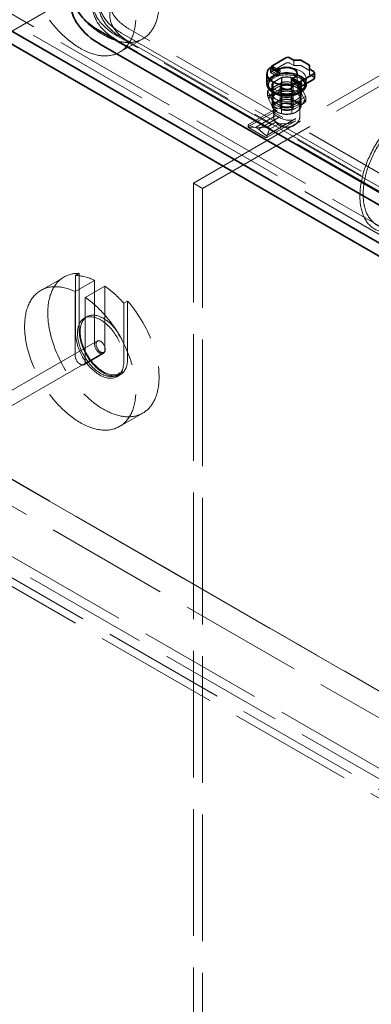
# Model space of a CAD drawing. Units: millimetres. Extents: x 4932 to 10382, y 11295 to 14892.
# Drawn here: x 9119 to 9388, y 12730 to 13481 of the extents above; entities that cross this region are included whole.
import ezdxf

# ---------------------------------------------------------------- set-up
doc = ezdxf.new("R2010")
doc.units = ezdxf.units.MM
doc.header["$LTSCALE"] = 44
doc.linetypes.add('DASHED', pattern=[0.2068, 0.1655, -0.0413])
doc.layers.add('Hidden (ISO)', color=1, linetype='DASHED', lineweight=18, true_color=0xff0000)
doc.layers.add('Visible (ISO)', color=7, linetype='Continuous', lineweight=35)

msp = doc.modelspace()

# ---------------------------------------------------------------- linework, layer by layer
at = {"layer": 'Hidden (ISO)', "ltscale": 13.14019}
for p, q in [((8611.96, 13768.56), (9849.4, 13054.13)), ((9855.05, 13057.39), (8617.62, 13771.83)), ((9008.65, 13132.1), (10246.08, 12417.67)), ((10246.08, 12409.5), (9008.65, 13123.94))]:
    msp.add_line(p, q, dxfattribs=at)
at = {"layer": 'Hidden (ISO)', "ltscale": 12.952473}
for p, q in [((9251.89, 13356.64), (9623.12, 13570.97)), ((9258.96, 13352.56), (9630.19, 13566.89)), ((9448.47, 12936.96), (9024.2, 13181.91)), ((9024.2, 13181.91), (9448.47, 12936.96)), ((9448.54, 12937), (9024.27, 13181.95)), ((9430.79, 12926.75), (9006.53, 13171.7))]:
    msp.add_line(p, q, dxfattribs=at)
at = {"layer": 'Hidden (ISO)', "ltscale": 13.499355}
for p, q in [((9183.68, 13513.16), (8852.05, 13321.69)), ((9178.68, 13236.05), (8847.05, 13044.58)), ((9183.68, 13227.39), (8852.05, 13035.92))]:
    msp.add_line(p, q, dxfattribs=at)
at = {"layer": 'Hidden (ISO)', "ltscale": 12.887711}
for p, q in [((9624.89, 13230.7), (9202.75, 13474.42)), ((9615.7, 13225.39), (9193.56, 13469.11)), ((9615.7, 13222.12), (9193.56, 13465.85)), ((9197.09, 13471.15), (9619.23, 13227.43)), ((9197.09, 13467.89), (9619.23, 13224.16))]:
    msp.add_line(p, q, dxfattribs=at)
at = {"layer": 'Hidden (ISO)', "ltscale": 3.399499}
for p, q in [((9195.63, 13456.55), (9213.3, 13466.75)), ((9135.63, 13274.7), (9153.3, 13284.9)), ((9195.63, 13170.77), (9213.3, 13180.98))]:
    msp.add_line(p, q, dxfattribs=at)
at = {"layer": 'Hidden (ISO)', "ltscale": 0.67982}
for p, q in [((9328.4, 13446.41), (9328.4, 13450.5)), ((9310.8, 13445.14), (9310.8, 13441.06)), ((9315.53, 13438.33), (9315.53, 13442.41)), ((9340.56, 13439.39), (9340.56, 13443.47)), ((9326.99, 13431.72), (9326.99, 13435.8)), ((9331.13, 13440.37), (9331.13, 13436.29)), ((9331.13, 13440.13), (9331.13, 13436.04))]:
    msp.add_line(p, q, dxfattribs=at)
at = {"layer": 'Hidden (ISO)', "ltscale": 0.229191}
msp.add_line((9310.86, 13444.12), (9310.86, 13442.74), dxfattribs=at)
at = {"layer": 'Hidden (ISO)', "ltscale": 0.938189}
for p, q in [((9311.17, 13442.29), (9316.05, 13439.47)), ((9311.92, 13443.59), (9316.8, 13440.77)), ((9328.25, 13434.16), (9333.13, 13431.34))]:
    msp.add_line(p, q, dxfattribs=at)
at = {"layer": 'Hidden (ISO)', "ltscale": 0.019131}
for p, q in [((9311.78, 13444.09), (9311.78, 13444)), ((9312.42, 13445.19), (9312.49, 13445.23))]:
    msp.add_line(p, q, dxfattribs=at)
at = {"layer": 'Hidden (ISO)', "ltscale": 0.924591}
for p, q in [((9316.8, 13440.77), (9311.99, 13443.55)), ((9333.06, 13431.38), (9328.25, 13434.16))]:
    msp.add_line(p, q, dxfattribs=at)
at = {"layer": 'Hidden (ISO)', "ltscale": 1.930872}
msp.add_line((9312.42, 13442.41), (9322.46, 13448.21), dxfattribs=at)
at = {"layer": 'Hidden (ISO)', "ltscale": 0.942394}
for p, q in [((9312.92, 13445.32), (9317.82, 13442.49)), ((9329.23, 13435.9), (9334.13, 13433.07))]:
    msp.add_line(p, q, dxfattribs=at)
at = {"layer": 'Hidden (ISO)', "ltscale": 0.928796}
for p, q in [((9317.82, 13442.49), (9312.99, 13445.28)), ((9334.06, 13433.11), (9329.23, 13435.9))]:
    msp.add_line(p, q, dxfattribs=at)
at = {"layer": 'Hidden (ISO)', "ltscale": 0.598229}
for p, q in [((9325.29, 13448.21), (9328.4, 13446.41)), ((9340.56, 13439.39), (9343.67, 13437.6))]:
    msp.add_line(p, q, dxfattribs=at)
at = {"layer": 'Hidden (ISO)', "ltscale": 0.618027}
msp.add_line((9328.4, 13446.41), (9332.95, 13446.41), dxfattribs=at)
at = {"layer": 'Hidden (ISO)', "ltscale": 1.08004}
msp.add_line((9334.36, 13446.08), (9339.98, 13442.83), dxfattribs=at)
at = {"layer": 'Hidden (ISO)', "ltscale": 0.90966}
for p, q in [((9310.8, 13441.06), (9315.53, 13438.33)), ((9326.99, 13431.72), (9331.72, 13428.99))]:
    msp.add_line(p, q, dxfattribs=at)
at = {"layer": 'Hidden (ISO)', "ltscale": 1.374886}
for p, q in [((9312.28, 13433.18), (9319.43, 13437.31)), ((9326.49, 13437.31), (9333.64, 13433.18)), ((9319.43, 13424.98), (9312.28, 13429.11)), ((9319.43, 13427.51), (9312.28, 13423.39)), ((9333.64, 13429.11), (9326.49, 13424.98)), ((9333.64, 13423.39), (9326.49, 13427.51)), ((9312.28, 13419.31), (9319.43, 13415.18)), ((9326.49, 13415.18), (9333.64, 13419.31))]:
    msp.add_line(p, q, dxfattribs=at)
at = {"layer": 'Hidden (ISO)', "ltscale": 1.246214}
for p, q in [((9312.72, 13433.36), (9319.2, 13437.1)), ((9326.86, 13437.1), (9333.34, 13433.36)), ((9319.2, 13425.19), (9312.72, 13428.93)), ((9333.34, 13428.93), (9326.86, 13425.19))]:
    msp.add_line(p, q, dxfattribs=at)
at = {"layer": 'Hidden (ISO)', "ltscale": 0.33986}
for p, q in [((9315.53, 13438.33), (9317.3, 13439.35)), ((9328.75, 13432.74), (9326.99, 13431.72))]:
    msp.add_line(p, q, dxfattribs=at)
at = {"layer": 'Hidden (ISO)', "ltscale": 1.040177}
for p, q in [((9319.2, 13437.1), (9319.2, 13430.85)), ((9326.86, 13430.85), (9326.86, 13437.1)), ((9312.03, 13431.14), (9312.03, 13424.9)), ((9312.72, 13428.93), (9312.72, 13422.69)), ((9333.34, 13422.69), (9333.34, 13428.93)), ((9334.03, 13431.14), (9334.03, 13424.9)), ((9319.2, 13418.95), (9319.2, 13425.19)), ((9326.86, 13425.19), (9326.86, 13418.95))]:
    msp.add_line(p, q, dxfattribs=at)
at = {"layer": 'Hidden (ISO)', "ltscale": 1.631708}
for p, q in [((9319.43, 13437.31), (9319.43, 13427.51)), ((9326.49, 13437.31), (9326.49, 13427.51)), ((9311.71, 13431.14), (9311.71, 13421.35)), ((9312.28, 13429.11), (9312.28, 13419.31)), ((9333.64, 13429.11), (9333.64, 13419.31)), ((9334.21, 13431.14), (9334.21, 13421.35)), ((9319.43, 13424.98), (9319.43, 13415.18)), ((9326.49, 13424.98), (9326.49, 13415.18))]:
    msp.add_line(p, q, dxfattribs=at)
at = {"layer": 'Hidden (ISO)', "ltscale": 0.161372}
msp.add_line((9328.75, 13436.82), (9327.92, 13436.33), dxfattribs=at)
at = {"layer": 'Hidden (ISO)', "ltscale": 0.556537}
msp.add_line((9338.03, 13436.04), (9338.03, 13432.7), dxfattribs=at)
at = {"layer": 'Hidden (ISO)', "ltscale": 0.607537}
for p, q in [((9308.53, 13427.01), (9308.53, 13423.36)), ((9319.14, 13433.13), (9319.14, 13429.49)), ((9333.64, 13430.89), (9333.64, 13427.24)), ((9337.53, 13422.52), (9337.53, 13418.87)), ((9312.41, 13418.64), (9312.41, 13414.99)), ((9326.91, 13416.39), (9326.91, 13412.74))]:
    msp.add_line(p, q, dxfattribs=at)
at = {"layer": 'Hidden (ISO)', "ltscale": 1.88013}
for p, q in [((9312.26, 13419.1), (9308.68, 13426.81)), ((9308.95, 13427.38), (9318.72, 13433.03)), ((9319.71, 13433.18), (9333.07, 13431.12)), ((9333.79, 13430.7), (9337.37, 13422.99)), ((9326.34, 13416.62), (9312.98, 13418.68)), ((9337.11, 13422.41), (9327.33, 13416.77))]:
    msp.add_line(p, q, dxfattribs=at)
at = {"layer": 'Hidden (ISO)', "ltscale": 0.176679}
for p, q in [((9309.03, 13432.21), (9309.03, 13431.14)), ((9337.03, 13432.21), (9337.03, 13431.14))]:
    msp.add_line(p, q, dxfattribs=at)
at = {"layer": 'Hidden (ISO)', "ltscale": 1.001454}
for p, q in [((9316.44, 13427.22), (9311.23, 13424.21)), ((9329.95, 13427.11), (9322.83, 13428.21)), ((9309.52, 13420.52), (9311.42, 13416.41)), ((9336.54, 13420.3), (9334.63, 13424.4)), ((9316.11, 13413.71), (9323.22, 13412.61)), ((9329.62, 13413.6), (9334.82, 13416.6))]:
    msp.add_line(p, q, dxfattribs=at)
at = {"layer": 'Hidden (ISO)', "ltscale": 0.679046}
for p, q in [((9312.28, 13433.18), (9312.28, 13429.11)), ((9333.64, 13433.18), (9333.64, 13429.11))]:
    msp.add_line(p, q, dxfattribs=at)
at = {"layer": 'Hidden (ISO)', "ltscale": 0.736583}
for p, q in [((9312.72, 13428.93), (9312.72, 13433.36)), ((9333.34, 13433.36), (9333.34, 13428.93))]:
    msp.add_line(p, q, dxfattribs=at)
at = {"layer": 'Hidden (ISO)', "ltscale": 2.719579}
for p, q in [((9318.03, 13431.14), (9318.03, 13414.82)), ((9318.03, 13431.14), (9318.03, 13414.82)), ((9328.03, 13431.14), (9328.03, 13414.82)), ((9328.03, 13431.14), (9328.03, 13414.82))]:
    msp.add_line(p, q, dxfattribs=at)
at = {"layer": 'Hidden (ISO)', "ltscale": 0.747812}
for p, q in [((9319.2, 13430.85), (9319.2, 13426.36)), ((9326.86, 13426.36), (9326.86, 13430.85)), ((9312.72, 13422.69), (9312.72, 13418.2)), ((9319.2, 13414.45), (9319.2, 13418.95)), ((9326.86, 13418.95), (9326.86, 13414.45)), ((9333.34, 13418.2), (9333.34, 13422.69))]:
    msp.add_line(p, q, dxfattribs=at)
at = {"layer": 'Hidden (ISO)', "ltscale": 0.194707}
for p, q in [((9319.2, 13426.36), (9319.2, 13425.19)), ((9326.86, 13425.19), (9326.86, 13426.36))]:
    msp.add_line(p, q, dxfattribs=at)
at = {"layer": 'Hidden (ISO)', "ltscale": 0.810088}
msp.add_line((9327.5, 13432.86), (9331.72, 13430.43), dxfattribs=at)
at = {"layer": 'Hidden (ISO)', "ltscale": 0.795406}
for p, q in [((9312.03, 13420.41), (9312.03, 13415.63)), ((9334.03, 13420.41), (9334.03, 13415.63)), ((9312.72, 13418.2), (9312.72, 13413.42)), ((9319.2, 13409.68), (9319.2, 13414.45)), ((9326.86, 13414.45), (9326.86, 13409.68)), ((9333.34, 13413.42), (9333.34, 13418.2))]:
    msp.add_line(p, q, dxfattribs=at)
at = {"layer": 'Hidden (ISO)', "ltscale": 4.215403}
for p, q in [((9294.04, 13401.32), (9315.96, 13413.97)), ((9294.04, 13399.73), (9315.96, 13412.39)), ((9308.18, 13393.15), (9330.1, 13405.81)), ((9308.18, 13391.57), (9330.1, 13404.23))]:
    msp.add_line(p, q, dxfattribs=at)
at = {"layer": 'Hidden (ISO)', "ltscale": 0.655062}
msp.add_line((9313.03, 13414.41), (9313.03, 13410.47), dxfattribs=at)
at = {"layer": 'Hidden (ISO)', "ltscale": 1.255311}
msp.add_line((9333.03, 13414.41), (9333.03, 13406.87), dxfattribs=at)
at = {"layer": 'Hidden (ISO)', "ltscale": 3.010186}
for p, q in [((9299.23, 13399.16), (9314.89, 13408.2)), ((9301.57, 13397.81), (9317.22, 13406.85))]:
    msp.add_line(p, q, dxfattribs=at)
at = {"layer": 'Hidden (ISO)', "ltscale": 0.142681}
msp.add_line((9313.03, 13407.73), (9313.03, 13406.87), dxfattribs=at)
at = {"layer": 'Hidden (ISO)', "ltscale": 0.473781}
for p, q in [((9315.61, 13402.08), (9314.02, 13404.14)), ((9330.44, 13402.08), (9332.03, 13404.14))]:
    msp.add_line(p, q, dxfattribs=at)
at = {"layer": 'Hidden (ISO)', "ltscale": 0.278803}
msp.add_line((9293.74, 13400.97), (9293.74, 13399.29), dxfattribs=at)
at = {"layer": 'Hidden (ISO)', "ltscale": 1.947681}
for p, q in [((9293.75, 13399.35), (9307.72, 13399.16)), ((9310.05, 13397.81), (9307.58, 13391.36))]:
    msp.add_line(p, q, dxfattribs=at)
at = {"layer": 'Hidden (ISO)', "ltscale": 1.028495}
for p, q in [((9299.23, 13399.16), (9294.04, 13400.7)), ((9306.76, 13393.35), (9301.57, 13397.81))]:
    msp.add_line(p, q, dxfattribs=at)
at = {"layer": 'Hidden (ISO)', "ltscale": 2.447611}
msp.add_line((9294.04, 13398.93), (9306.76, 13391.58), dxfattribs=at)
at = {"layer": 'Hidden (ISO)', "ltscale": 0.448647}
for p, q in [((9301.57, 13397.81), (9299.23, 13399.16)), ((9310.05, 13397.81), (9307.72, 13399.16))]:
    msp.add_line(p, q, dxfattribs=at)
at = {"layer": 'Hidden (ISO)', "ltscale": 1.38342}
for p, q in [((9307.72, 13399.16), (9314.91, 13403.31)), ((9310.05, 13397.81), (9317.25, 13401.97))]:
    msp.add_line(p, q, dxfattribs=at)
at = {"layer": 'Hidden (ISO)', "ltscale": 1.35974}
msp.add_line((9251.89, 13356.64), (9258.96, 13352.56), dxfattribs=at)
at = {"layer": 'Hidden (ISO)', "ltscale": 13.284588}
for p, q in [((9251.89, 12540.14), (9251.89, 13356.64)), ((9258.96, 12536.06), (9258.96, 13352.56))]:
    msp.add_line(p, q, dxfattribs=at)
at = {"layer": 'Hidden (ISO)', "ltscale": 0.543836}
for p, q in [((9162.09, 13286.07), (9164.92, 13287.71)), ((9201.69, 13266.48), (9198.86, 13264.84)), ((9196.3, 13210.42), (9193.47, 13208.79))]:
    msp.add_line(p, q, dxfattribs=at)
at = {"layer": 'Hidden (ISO)', "ltscale": 7.3531}
for p, q in [((9162.09, 13286.07), (9162.09, 13241.92)), ((9164.92, 13287.71), (9164.92, 13243.55)), ((9198.86, 13220.69), (9198.86, 13264.84)), ((9201.69, 13222.33), (9201.69, 13266.48))]:
    msp.add_line(p, q, dxfattribs=at)
at = {"layer": 'Hidden (ISO)', "ltscale": 2.855563}
for p, q in [((9161.74, 13273.76), (9176.59, 13282.34)), ((9184.36, 13277.85), (9169.51, 13269.27)), ((9183.22, 13226.54), (9168.38, 13217.97))]:
    msp.add_line(p, q, dxfattribs=at)
at = {"layer": 'Hidden (ISO)', "ltscale": 10.318352}
for p, q in [((9176.59, 13282.34), (9176.59, 13233.55)), ((9184.36, 13229.06), (9184.36, 13277.85)), ((9161.74, 13224.98), (9161.74, 13273.76)), ((9169.51, 13269.27), (9169.51, 13220.49))]:
    msp.add_line(p, q, dxfattribs=at)
at = {"layer": 'Hidden (ISO)', "ltscale": 0.407852}
for p, q in [((9170.8, 13254.59), (9168.68, 13253.37)), ((9195.8, 13211.29), (9193.68, 13210.07))]:
    msp.add_line(p, q, dxfattribs=at)
at = {"layer": 'Hidden (ISO)', "ltscale": 12.993688}
for p, q in [((10185.89, 12429.56), (8988.85, 13120.67)), ((10191.55, 12432.83), (8994.51, 13123.94))]:
    msp.add_line(p, q, dxfattribs=at)
at = {"layer": 'Hidden (ISO)', "ltscale": 12.640773}
for centre in [(9165.63, 13508.51), (9165.63, 13222.73)]:
    msp.add_ellipse(centre, major_axis=(-30, 51.96), ratio=0.57735, start_param=5.589583, end_param=11.689177, dxfattribs=at)
at = {"layer": 'Hidden (ISO)', "ltscale": 12.403999}
for centre in [(9183.3, 13518.71), (9183.3, 13232.94)]:
    msp.add_ellipse(centre, major_axis=(-30, 51.96), ratio=0.57735, start_param=5.945975, end_param=11.332784, dxfattribs=at)
at = {"layer": 'Hidden (ISO)', "ltscale": 11.39359}
for centre in [(9238.1, 13494.83), (9238.1, 13491.57)]:
    msp.add_ellipse(centre, major_axis=(-63, 0), ratio=0.57735, start_param=5.497787, end_param=7.068583, dxfattribs=at)
at = {"layer": 'Hidden (ISO)', "ltscale": 15.734006}
for centre in [(9238.1, 13494.83), (9238.1, 13491.57)]:
    msp.add_ellipse(centre, major_axis=(-58, 0), ratio=0.57735, start_param=5.497787, end_param=7.068583, dxfattribs=at)
at = {"layer": 'Hidden (ISO)', "ltscale": 13.563798}
for centre in [(9238.1, 13494.83), (9238.1, 13485.03)]:
    msp.add_ellipse(centre, major_axis=(-50, 0), ratio=0.57735, start_param=5.497787, end_param=7.068583, dxfattribs=at)
at = {"layer": 'Hidden (ISO)', "ltscale": 6.340912}
msp.add_ellipse((9323.03, 13436.04), major_axis=(15, 0), ratio=0.57735, start_param=5.698122, end_param=8.806828, dxfattribs=at)
at = {"layer": 'Hidden (ISO)', "ltscale": 0.019258}
msp.add_ellipse((9312.42, 13444.45), major_axis=(-1.25, -2.17), ratio=0.57735, start_param=4.797344, end_param=4.854286, dxfattribs=at)
at = {"layer": 'Hidden (ISO)', "ltscale": 0.315143}
msp.add_ellipse((9312.42, 13444.45), major_axis=(-1.25, -2.17), ratio=0.57735, start_param=6.141288, end_param=7.068583, dxfattribs=at)
at = {"layer": 'Hidden (ISO)', "ltscale": 0.854312}
for centre in [(9312.42, 13444.45), (9312.49, 13444.41)]:
    msp.add_ellipse(centre, major_axis=(-0.5, -0.866), ratio=0.57735, dxfattribs=at)
at = {"layer": 'Hidden (ISO)', "ltscale": 0.768871}
msp.add_ellipse((9312.42, 13444.45), major_axis=(-0.45, -0.779), ratio=0.57735, dxfattribs=at)
at = {"layer": 'Hidden (ISO)', "ltscale": 0.899658}
msp.add_ellipse((9317.3, 13441.64), major_axis=(-1.25, -2.17), ratio=0.57735, start_param=4.421925, end_param=7.068583, dxfattribs=at)
at = {"layer": 'Hidden (ISO)', "ltscale": 0.427106}
for centre, major_axis, start_param, end_param in [((9317.3, 13441.64), (-0.5, -0.866), 3.926991, 7.068583), ((9317.3, 13441.64), (-0.5, -0.866), 3.926991, 7.068583), ((9323.88, 13447.39), (2, 0), 0.785398, 2.356194), ((9328.75, 13435.02), (-0.5, -0.866), 3.926991, 7.068583), ((9328.75, 13435.02), (-0.5, -0.866), 3.926991, 7.068583)]:
    msp.add_ellipse(centre, major_axis=major_axis, ratio=0.57735, start_param=start_param, end_param=end_param, dxfattribs=at)
at = {"layer": 'Hidden (ISO)', "ltscale": 3.460271}
for centre in [(9323.03, 13436.29), (9323.03, 13436.04)]:
    msp.add_ellipse(centre, major_axis=(8.1, 0), ratio=0.57735, start_param=5.497787, end_param=8.63938, dxfattribs=at)
at = {"layer": 'Hidden (ISO)', "ltscale": 0.213503}
for centre, major_axis, start_param, end_param in [((9332.95, 13445.26), (2, 0), 0.785398, 1.570796), ((9338.56, 13442.02), (2, 0), 0, 0.785398), ((9342.26, 13436.78), (2, 0), 0, 0.785398), ((9333.56, 13432.25), (0.5, 0.866), 3.926991, 5.497787)]:
    msp.add_ellipse(centre, major_axis=major_axis, ratio=0.57735, start_param=start_param, end_param=end_param, dxfattribs=at)
at = {"layer": 'Hidden (ISO)', "ltscale": 10.114772}
msp.add_ellipse((9323.03, 13431.14), major_axis=(14, 0), ratio=0.57735, start_param=5.762247, end_param=9.945716, dxfattribs=at)
at = {"layer": 'Hidden (ISO)', "ltscale": 6.407994}
msp.add_ellipse((9323.03, 13432.21), major_axis=(15, 0), ratio=0.57735, start_param=0, end_param=3.141593, dxfattribs=at)
at = {"layer": 'Hidden (ISO)', "ltscale": 15.191454}
msp.add_ellipse((9323.03, 13432.21), major_axis=(-14, 0), ratio=0.57735, dxfattribs=at)
at = {"layer": 'Hidden (ISO)', "ltscale": 4.271962}
for centre, major_axis in [((9323.03, 13431.14), (-5, 0)), ((9323.03, 13431.14), (-5, 0)), ((9323.03, 13414.82), (-5, 0)), ((9323.03, 13414.82), (-5, 0)), ((9181.18, 13231.72), (2.5, -4.33))]:
    msp.add_ellipse(centre, major_axis=major_axis, ratio=0.57735, dxfattribs=at)
at = {"layer": 'Hidden (ISO)', "ltscale": 1.064024}
for centre, major_axis, start_param, end_param in [((9323.03, 13431.14), (-11, 0), 4.35669, 5.068087), ((9323.03, 13431.14), (-11, 0), 5.927487, 6.638884), ((9323.03, 13424.9), (-11, 0), 5.927487, 6.638884), ((9323.03, 13424.9), (-11, 0), 4.35669, 5.068087), ((9323.03, 13420.41), (-11, 0), 4.35669, 5.068087), ((9323.03, 13431.14), (11, 0), 5.927487, 6.638884), ((9323.03, 13424.9), (11, 0), 5.927487, 6.638884), ((9323.03, 13420.41), (-11, 0), 5.927487, 6.638884), ((9323.03, 13431.14), (11, 0), 4.35669, 5.068087), ((9323.03, 13415.63), (-11, 0), 4.35669, 5.068087), ((9323.03, 13424.9), (11, 0), 4.35669, 5.068087), ((9323.03, 13420.41), (11, 0), 5.927487, 6.638884), ((9323.03, 13415.63), (-11, 0), 5.927487, 6.638884), ((9323.03, 13420.41), (11, 0), 4.35669, 5.068087), ((9323.03, 13415.63), (11, 0), 5.927487, 6.638884), ((9323.03, 13415.63), (11, 0), 4.35669, 5.068087)]:
    msp.add_ellipse(centre, major_axis=major_axis, ratio=0.57735, start_param=start_param, end_param=end_param, dxfattribs=at)
at = {"layer": 'Hidden (ISO)', "ltscale": 0.976875}
for centre, major_axis, start_param, end_param in [((9322.96, 13431.14), (11.25, 0), 1.251486, 1.890107), ((9322.96, 13431.14), (-11.25, 0), 5.963875, 6.602496), ((9322.96, 13421.35), (-11.25, 0), 4.393078, 5.0317), ((9322.96, 13431.14), (11.25, 0), 5.963875, 6.602496), ((9322.96, 13421.35), (-11.25, 0), 5.963875, 6.602496), ((9322.96, 13431.14), (-11.25, 0), 1.251486, 1.890107), ((9322.96, 13421.35), (11.25, 0), 5.963875, 6.602496), ((9322.96, 13421.35), (11.25, 0), 4.393078, 5.0317)]:
    msp.add_ellipse(centre, major_axis=major_axis, ratio=0.57735, start_param=start_param, end_param=end_param, dxfattribs=at)
at = {"layer": 'Hidden (ISO)', "ltscale": 0.77203}
msp.add_ellipse((9328.75, 13435.02), major_axis=(-1.25, -2.17), ratio=0.57735, start_param=4.797344, end_param=7.068583, dxfattribs=at)
at = {"layer": 'Hidden (ISO)', "ltscale": 0.893842}
msp.add_ellipse((9323.03, 13440.13), major_axis=(8.1, 0), ratio=0.57735, start_param=5.497787, end_param=6.309377, dxfattribs=at)
at = {"layer": 'Hidden (ISO)', "ltscale": 0.139393}
for major_axis, start_param, end_param in [((-14.72, 0), 5.986551, 6.05622), ((-14.72, 0), 4.939354, 5.009023), ((-14.72, 0), 3.892156, 3.961825), ((14.72, 0), 3.892156, 3.961825), ((14.72, 0), 5.986551, 6.05622), ((14.72, 0), 4.939354, 5.009023)]:
    msp.add_ellipse((9323.03, 13424.9), major_axis=major_axis, ratio=0.57735, start_param=start_param, end_param=end_param, dxfattribs=at)
at = {"layer": 'Hidden (ISO)', "ltscale": 1.28541}
for centre, major_axis, start_param, end_param in [((9323.03, 13424.9), (-11, 0), 5.068087, 5.927487), ((9323.03, 13420.41), (-11, 0), 5.068087, 5.927487), ((9323.03, 13424.9), (11, 0), 0.355698, 1.215098), ((9323.03, 13420.41), (11, 0), 0.355698, 1.215098), ((9323.03, 13424.9), (-11, 0), 0.355698, 1.215098), ((9323.03, 13424.9), (11, 0), 5.068087, 5.927487), ((9323.03, 13420.41), (-11, 0), 0.355698, 1.215098), ((9323.03, 13420.41), (11, 0), 5.068087, 5.927487)]:
    msp.add_ellipse(centre, major_axis=major_axis, ratio=0.57735, start_param=start_param, end_param=end_param, dxfattribs=at)
at = {"layer": 'Hidden (ISO)', "ltscale": 0.909583}
for major_axis, start_param, end_param in [((-13.51, 0), 4.726636, 5.221741), ((-13.51, 0), 3.679438, 4.174543), ((-13.51, 0), 5.773833, 6.268939), ((13.51, 0), 5.773833, 6.268939), ((13.51, 0), 3.679438, 4.174543), ((13.51, 0), 4.726636, 5.221741)]:
    msp.add_ellipse((9323.03, 13420.41), major_axis=major_axis, ratio=0.57735, start_param=start_param, end_param=end_param, dxfattribs=at)
at = {"layer": 'Hidden (ISO)', "ltscale": 0.446353}
msp.add_ellipse((9333.56, 13432.25), major_axis=(0.5, 0.866), ratio=0.57735, start_param=6.212416, end_param=9.495548, dxfattribs=at)
at = {"layer": 'Hidden (ISO)', "ltscale": 2.135931}
for major_axis, start_param, end_param in [((-10, 0), 5.497787, 7.068583), ((-10, 0), 3.926991, 5.497787), ((10, 0), 5.497787, 7.068583), ((10, 0), 3.926991, 5.497787)]:
    msp.add_ellipse((9323.03, 13414.82), major_axis=major_axis, ratio=0.57735, start_param=start_param, end_param=end_param, dxfattribs=at)
at = {"layer": 'Hidden (ISO)', "ltscale": 13.262381}
msp.add_ellipse((9417.78, 13369.05), major_axis=(27.5, 47.63), ratio=0.57735, dxfattribs=at)
at = {"layer": 'Hidden (ISO)', "ltscale": 12.41841}
msp.add_ellipse((9417.78, 13369.05), major_axis=(-25.75, -44.6), ratio=0.57735, dxfattribs=at)
at = {"layer": 'Hidden (ISO)', "ltscale": 1.935241}
for major_axis, ratio, start_param, end_param in [((-9.97, -1.72), 0.426656, 5.424309, 6.829347), ((9.82, -2.73), 0.690725, 4.282696, 5.687735)]:
    msp.add_ellipse((9323.03, 13411.88), major_axis=major_axis, ratio=ratio, start_param=start_param, end_param=end_param, dxfattribs=at)
at = {"layer": 'Hidden (ISO)', "ltscale": 1.777244}
for major_axis, ratio, start_param, end_param in [((-9.82, 2.73), 0.690725, 5.687735, 6.979717), ((9.97, 1.72), 0.426656, 4.132327, 5.424309)]:
    msp.add_ellipse((9323.03, 13406.32), major_axis=major_axis, ratio=ratio, start_param=start_param, end_param=end_param, dxfattribs=at)
at = {"layer": 'Hidden (ISO)', "ltscale": 0.450709}
msp.add_ellipse((9323.03, 13411.55), major_axis=(-10, 0), ratio=0.57735, start_param=0.61964, end_param=0.951156, dxfattribs=at)
at = {"layer": 'Hidden (ISO)', "ltscale": 0.216625}
for centre, major_axis, ratio, start_param, end_param in [((9294.74, 13401.11), (-0.997, -0.172), 0.426656, 5.424309, 6.995106), ((9307.47, 13393.76), (0.982, -0.273), 0.690725, 4.116938, 5.687735)]:
    msp.add_ellipse(centre, major_axis=major_axis, ratio=ratio, start_param=start_param, end_param=end_param, dxfattribs=at)
at = {"layer": 'Hidden (ISO)', "ltscale": 0.121895}
for centre, start_param, end_param in [((9294.74, 13399.2), 6.234392, 7.128593), ((9307.47, 13391.85), 0.845408, 1.739608)]:
    msp.add_ellipse(centre, major_axis=(-0.998, 0.127), ratio=0.473304, start_param=start_param, end_param=end_param, dxfattribs=at)
at = {"layer": 'Hidden (ISO)', "ltscale": 0.092283}
for centre, major_axis, ratio, start_param, end_param in [((9294.74, 13399.13), (-0.982, 0.273), 0.690725, 5.687735, 6.36433), ((9307.47, 13391.78), (0.997, 0.172), 0.426656, 4.747714, 5.424309)]:
    msp.add_ellipse(centre, major_axis=major_axis, ratio=ratio, start_param=start_param, end_param=end_param, dxfattribs=at)
at = {"layer": 'Hidden (ISO)', "ltscale": 0.450724}
msp.add_ellipse((9323.03, 13406.65), major_axis=(9.96, 0), ratio=0.57735, start_param=3.760619, end_param=4.093363, dxfattribs=at)
at = {"layer": 'Hidden (ISO)', "ltscale": 2.907721}
for start_param, end_param in [(5.589583, 5.945975), (5.049599, 5.405992)]:
    msp.add_ellipse((9180.47, 13231.31), major_axis=(-30, 51.96), ratio=0.57735, start_param=start_param, end_param=end_param, dxfattribs=at)
at = {"layer": 'Hidden (ISO)', "ltscale": 13.563798}
for centre in [(9181.18, 13231.72), (9183.3, 13232.94)]:
    msp.add_ellipse(centre, major_axis=(12.5, -21.65), ratio=0.57735, dxfattribs=at)
at = {"layer": 'Hidden (ISO)', "ltscale": 14.10635}
for centre in [(9180.47, 13231.31), (9183.3, 13232.94)]:
    msp.add_ellipse(centre, major_axis=(13, -22.52), ratio=0.57735, start_param=3.926991, end_param=7.068583, dxfattribs=at)
at = {"layer": 'Hidden (ISO)', "ltscale": 2.349534}
for centre in [(9180.47, 13231.31), (9165.63, 13222.73)]:
    msp.add_ellipse(centre, major_axis=(2.75, -4.76), ratio=0.57735, start_param=3.926991, end_param=7.068583, dxfattribs=at)
at = {"layer": 'Hidden (ISO)', "ltscale": 0.230596}
for points, knots in [([(9311.01, 13444.86), (9310.89, 13444.62), (9310.85, 13444.33), (9310.87, 13443.76), (9310.93, 13443.48), (9311.01, 13443.23)], [0.3492217, 0.3492217, 0.3492217, 0.3492217, 0.4309765, 0.4309765, 0.5127314, 0.5127314, 0.5127314, 0.5127314]), ([(9311.01, 13442.41), (9310.89, 13442.52), (9310.85, 13442.64), (9310.87, 13442.92), (9310.93, 13443.07), (9311.01, 13443.23)], [-0.1635097, -0.1635097, -0.1635097, -0.1635097, -0.0817548, -0.0817548, 0, 0, 0, 0])]:
    msp.add_open_spline(points, degree=3, knots=knots, dxfattribs=at)
at = {"layer": 'Hidden (ISO)', "ltscale": 0.427454}
for points, knots in [([(9317.3, 13440.82), (9317.39, 13440.87), (9317.49, 13440.95), (9317.67, 13441.12), (9317.75, 13441.23), (9317.89, 13441.44), (9317.95, 13441.56), (9318.03, 13441.8), (9318.05, 13441.92), (9318.05, 13442.02), (9318.05, 13442.12), (9318.03, 13442.22), (9317.95, 13442.39), (9317.89, 13442.45), (9317.75, 13442.53), (9317.67, 13442.55), (9317.49, 13442.54), (9317.39, 13442.5), (9317.3, 13442.45)], [-0.15084, -0.15084, -0.15084, -0.15084, -0.1131302, -0.1131302, -0.0754203, -0.0754203, -0.0377102, -0.0377102, 0, 0, 0, 0.0377102, 0.0377102, 0.0754203, 0.0754203, 0.1131302, 0.1131302, 0.15084, 0.15084, 0.15084, 0.15084]), ([(9317.3, 13442.45), (9317.39, 13442.5), (9317.49, 13442.54), (9317.67, 13442.55), (9317.75, 13442.53), (9317.89, 13442.45), (9317.95, 13442.39), (9318.03, 13442.22), (9318.05, 13442.12), (9318.05, 13441.92), (9318.03, 13441.8), (9317.95, 13441.56), (9317.89, 13441.44), (9317.75, 13441.23), (9317.67, 13441.12), (9317.49, 13440.95), (9317.39, 13440.87), (9317.3, 13440.82)], [0.15084, 0.15084, 0.15084, 0.15084, 0.1885499, 0.1885499, 0.2262597, 0.2262597, 0.2639699, 0.2639699, 0.30168, 0.30168, 0.3393902, 0.3393902, 0.3771003, 0.3771003, 0.4148102, 0.4148102, 0.45252, 0.45252, 0.45252, 0.45252]), ([(9328.75, 13435.84), (9328.84, 13435.89), (9328.94, 13435.93), (9329.1, 13435.95), (9329.18, 13435.94), (9329.29, 13435.87), (9329.34, 13435.81), (9329.4, 13435.66), (9329.42, 13435.56), (9329.42, 13435.46), (9329.42, 13435.35), (9329.4, 13435.23), (9329.34, 13434.99), (9329.29, 13434.86), (9329.18, 13434.64), (9329.1, 13434.52), (9328.94, 13434.33), (9328.84, 13434.26), (9328.75, 13434.21)], [0.45252, 0.45252, 0.45252, 0.45252, 0.4902299, 0.4902299, 0.5279397, 0.5279397, 0.5656499, 0.5656499, 0.60336, 0.60336, 0.60336, 0.6410702, 0.6410702, 0.6787803, 0.6787803, 0.7164902, 0.7164902, 0.7542, 0.7542, 0.7542, 0.7542]), ([(9328.75, 13434.21), (9328.84, 13434.26), (9328.94, 13434.33), (9329.1, 13434.52), (9329.18, 13434.64), (9329.29, 13434.86), (9329.34, 13434.99), (9329.4, 13435.23), (9329.42, 13435.35), (9329.42, 13435.56), (9329.4, 13435.66), (9329.34, 13435.81), (9329.29, 13435.87), (9329.18, 13435.94), (9329.1, 13435.95), (9328.94, 13435.93), (9328.84, 13435.89), (9328.75, 13435.84)], [0.15084, 0.15084, 0.15084, 0.15084, 0.1885499, 0.1885499, 0.2262597, 0.2262597, 0.2639699, 0.2639699, 0.30168, 0.30168, 0.3393902, 0.3393902, 0.3771003, 0.3771003, 0.4148102, 0.4148102, 0.45252, 0.45252, 0.45252, 0.45252])]:
    msp.add_open_spline(points, degree=3, knots=knots, dxfattribs=at)
at = {"layer": 'Hidden (ISO)', "ltscale": 0.083517}
for points, weights in [([(9308.53, 13427.01), (9308.74, 13427.2), (9308.95, 13427.38)], [1.3916731262, 1.39913866159, 1.40608644371]), ([(9308.68, 13426.81), (9308.61, 13426.91), (9308.53, 13427.01)], [1.40608644371, 1.39913866159, 1.3916731262]), ([(9318.72, 13433.03), (9318.93, 13433.08), (9319.14, 13433.13)], [1.40608644371, 1.39913866159, 1.3916731262]), ([(9319.14, 13433.13), (9319.43, 13433.16), (9319.71, 13433.18)], [1.3916731262, 1.39913866159, 1.40608644371]), ([(9333.07, 13431.12), (9333.35, 13431.01), (9333.64, 13430.89)], [1.40608644371, 1.39913866159, 1.3916731262]), ([(9333.64, 13430.89), (9333.72, 13430.8), (9333.79, 13430.7)], [1.3916731262, 1.39913866159, 1.40608644371]), ([(9312.41, 13418.64), (9312.34, 13418.87), (9312.26, 13419.1)], [1.3916731262, 1.39913866159, 1.40608644371]), ([(9312.98, 13418.68), (9312.7, 13418.66), (9312.41, 13418.64)], [1.40608644371, 1.39913866159, 1.3916731262]), ([(9337.53, 13422.52), (9337.32, 13422.47), (9337.11, 13422.41)], [1.3916731262, 1.39913866159, 1.40608644371]), ([(9337.37, 13422.99), (9337.45, 13422.76), (9337.53, 13422.52)], [1.40608644371, 1.39913866159, 1.3916731262]), ([(9326.91, 13416.39), (9326.62, 13416.51), (9326.34, 13416.62)], [1.3916731262, 1.39913866159, 1.40608644371]), ([(9327.33, 13416.77), (9327.12, 13416.58), (9326.91, 13416.39)], [1.40608644371, 1.39913866159, 1.3916731262])]:
    msp.add_rational_spline(points, weights, degree=2, dxfattribs=at)
at = {"layer": 'Hidden (ISO)', "ltscale": 0.53327}
for points, weights in [([(9319.14, 13429.49), (9317.72, 13428.19), (9316.44, 13427.22)], [1.34838902588, 1.3986185082, 1.42465774002]), ([(9322.83, 13428.21), (9321.09, 13428.71), (9319.14, 13429.49)], [1.42465774002, 1.3986185082, 1.34838902588]), ([(9333.64, 13427.24), (9331.7, 13427.07), (9329.95, 13427.11)], [1.34838902588, 1.3986185082, 1.42465774002]), ([(9334.63, 13424.4), (9334.16, 13425.65), (9333.64, 13427.24)], [1.42465774002, 1.3986185082, 1.34838902588]), ([(9311.23, 13424.21), (9309.95, 13423.71), (9308.53, 13423.36)], [1.42465774002, 1.3986185082, 1.34838902588]), ([(9308.53, 13423.36), (9309.05, 13421.76), (9309.52, 13420.52)], [1.34838902588, 1.3986185082, 1.42465774002]), ([(9334.82, 13416.6), (9336.1, 13417.58), (9337.53, 13418.87)], [1.42465774002, 1.3986185082, 1.34838902588]), ([(9337.53, 13418.87), (9337.01, 13419.52), (9336.54, 13420.3)], [1.34838902588, 1.3986185082, 1.42465774002]), ([(9311.42, 13416.41), (9311.89, 13415.63), (9312.41, 13414.99)], [1.42465774002, 1.3986185082, 1.34838902588]), ([(9312.41, 13414.99), (9314.36, 13414.21), (9316.11, 13413.71)], [1.34838902588, 1.3986185082, 1.42465774002]), ([(9323.22, 13412.61), (9324.97, 13412.57), (9326.91, 13412.74)], [1.42465774002, 1.3986185082, 1.34838902588]), ([(9326.91, 13412.74), (9328.34, 13413.09), (9329.62, 13413.6)], [1.34838902588, 1.3986185082, 1.42465774002])]:
    msp.add_rational_spline(points, weights, degree=2, dxfattribs=at)
at = {"layer": 'Hidden (ISO)', "ltscale": 0.079494}
for points in [[(9331.72, 13431.75), (9331.64, 13431.62), (9331.57, 13431.5), (9331.51, 13431.39)], [(9331.72, 13430.88), (9331.64, 13431.05), (9331.57, 13431.22), (9331.51, 13431.39)]]:
    msp.add_open_spline(points, degree=3, dxfattribs=at)
at = {"layer": 'Hidden (ISO)', "ltscale": 0.641982}
for points, weights in [([(9315.96, 13418.9), (9314.41, 13418.01), (9312.72, 13417.84)], [2.05000000001, 2.05000000001, 1.95238095239]), ([(9319.2, 13421.58), (9317.5, 13419.79), (9315.96, 13418.9)], [1.95238095239, 2.05000000001, 2.05000000001]), ([(9326.86, 13421.58), (9328.56, 13419.79), (9330.1, 13418.9)], [1.95238095239, 2.05000000001, 2.05000000001]), ([(9330.1, 13418.9), (9331.64, 13418.01), (9333.34, 13417.84)], [2.05000000001, 2.05000000001, 1.95238095239]), ([(9312.72, 13413.42), (9314.41, 13411.62), (9315.96, 13410.73)], [1.95238095239, 2.05000000001, 2.05000000001]), ([(9333.34, 13413.42), (9331.64, 13411.62), (9330.1, 13410.73)], [1.95238095239, 2.05000000001, 2.05000000001]), ([(9315.96, 13410.73), (9317.5, 13409.84), (9319.2, 13409.68)], [2.05000000001, 2.05000000001, 1.95238095239]), ([(9330.1, 13410.73), (9328.56, 13409.84), (9326.86, 13409.68)], [2.05000000001, 2.05000000001, 1.95238095239])]:
    msp.add_rational_spline(points, weights, degree=2, dxfattribs=at)
at = {"layer": 'Hidden (ISO)', "ltscale": 4.220696}
msp.add_open_spline([(9333.03, 13414.41), (9333.03, 13415.02), (9332.87, 13415.64), (9332.25, 13416.82), (9331.78, 13417.38), (9330.56, 13418.41), (9329.8, 13418.87), (9328.07, 13419.63), (9327.1, 13419.92), (9325.06, 13420.3), (9323.99, 13420.4), (9321.86, 13420.38), (9320.8, 13420.28), (9318.78, 13419.87), (9317.82, 13419.57), (9316.11, 13418.8), (9315.36, 13418.32), (9314.13, 13417.24), (9313.67, 13416.64), (9313.15, 13415.48), (9313.03, 13414.94), (9313.03, 13414.41)], degree=3, knots=[2.356194, 2.356194, 2.356194, 2.356194, 2.64783, 2.64783, 2.955987, 2.955987, 3.282018, 3.282018, 3.610403, 3.610403, 3.937393, 3.937393, 4.263778, 4.263778, 4.590844, 4.590844, 4.919283, 4.919283, 5.244715, 5.244715, 5.497787, 5.497787, 5.497787, 5.497787], dxfattribs=at)
at = {"layer": 'Hidden (ISO)', "ltscale": 0.573406}
for points, knots in [([(9313.03, 13406.87), (9313.03, 13406.67), (9313.04, 13406.48), (9313.1, 13406.1), (9313.14, 13405.9), (9313.25, 13405.53), (9313.32, 13405.34), (9313.48, 13404.98), (9313.57, 13404.81), (9313.78, 13404.46), (9313.9, 13404.3), (9314.02, 13404.14)], [5.4977871, 5.4977871, 5.4977871, 5.4977871, 5.581894, 5.581894, 5.6660009, 5.6660009, 5.7501077, 5.7501077, 5.8342146, 5.8342146, 5.9183215, 5.9183215, 5.9183215, 5.9183215]), ([(9332.03, 13404.14), (9332.16, 13404.3), (9332.27, 13404.46), (9332.48, 13404.81), (9332.57, 13404.98), (9332.74, 13405.34), (9332.8, 13405.53), (9332.91, 13405.9), (9332.96, 13406.1), (9333.01, 13406.48), (9333.03, 13406.67), (9333.03, 13406.87)], [1.9356602, 1.9356602, 1.9356602, 1.9356602, 2.019767, 2.019767, 2.1038739, 2.1038739, 2.1879808, 2.1879808, 2.2720876, 2.2720876, 2.3561945, 2.3561945, 2.3561945, 2.3561945])]:
    msp.add_open_spline(points, degree=3, knots=knots, dxfattribs=at)
at = {"layer": 'Hidden (ISO)', "ltscale": 0.15701}
for points, knots in [([(9314.91, 13403.31), (9314.88, 13403.34), (9314.86, 13403.37), (9314.62, 13403.62), (9314.43, 13403.85), (9314.28, 13404.07)], [-0.1083481, -0.1083481, -0.1083481, -0.1083481, -0.0957797, -0.0957797, 0, 0, 0, 0]), ([(9318.18, 13401.82), (9317.9, 13401.85), (9317.62, 13401.89), (9317.32, 13401.95), (9317.28, 13401.96), (9317.25, 13401.97)], [-1.8755084, -1.8755084, -1.8755084, -1.8755084, -1.7797287, -1.7797287, -1.7671603, -1.7671603, -1.7671603, -1.7671603])]:
    msp.add_open_spline(points, degree=3, knots=knots, dxfattribs=at)
at = {"layer": 'Hidden (ISO)', "ltscale": 2.511747}
msp.add_open_spline([(9315.61, 13402.08), (9315.99, 13401.6), (9316.48, 13401.17), (9317.68, 13400.4), (9318.39, 13400.08), (9319.94, 13399.59), (9320.79, 13399.42), (9322.51, 13399.24), (9323.39, 13399.24), (9325.12, 13399.39), (9325.96, 13399.55), (9327.53, 13400.03), (9328.25, 13400.34), (9329.49, 13401.1), (9330.02, 13401.55), (9330.42, 13402.06), (9330.43, 13402.07), (9330.44, 13402.08)], degree=3, knots=[5.918321, 5.918321, 5.918321, 5.918321, 6.235575, 6.235575, 6.56554, 6.56554, 6.895116, 6.895116, 7.223202, 7.223202, 7.551241, 7.551241, 7.880704, 7.880704, 8.210843, 8.210843, 8.218845, 8.218845, 8.218845, 8.218845], dxfattribs=at)
at = {"layer": 'Visible (ISO)'}
for p, q in [((9835.26, 13055.76), (8597.82, 13770.2)), ((8597.82, 13760.4), (9835.26, 13045.96)), ((9817.93, 13104.55), (9181.54, 13471.97)), ((9181.54, 13462.17), (9817.93, 13094.75)), ((9312.42, 13446.5), (9322.46, 13452.29)), ((9325.29, 13452.29), (9328.4, 13450.5)), ((9328.4, 13450.5), (9332.95, 13450.5)), ((9334.36, 13450.16), (9339.98, 13446.91)), ((9315.53, 13442.41), (9310.8, 13445.14)), ((9315.53, 13442.41), (9317.3, 13443.43)), ((9340.56, 13446.1), (9340.56, 13443.47)), ((9340.56, 13443.47), (9343.67, 13441.68)), ((9308.03, 13440.13), (9308.03, 13432.21)), ((9327.92, 13436.33), (9326.99, 13435.8)), ((9326.99, 13435.8), (9331.72, 13433.07)), ((9343.67, 13440.04), (9333.63, 13434.25)), ((9343.67, 13435.96), (9333.63, 13430.17)), ((9344.26, 13440.86), (9344.26, 13436.78)), ((9331.72, 13428.99), (9331.72, 13433.07)), ((9331.72, 13430.43), (9332.38, 13430.04)), ((9333.63, 13431.47), (9333.56, 13431.43)), ((9334.27, 13432.57), (9334.27, 13432.66)), ((9338.03, 13432.7), (9338.03, 13432.21))]:
    msp.add_line(p, q, dxfattribs=at)
for centre, major_axis, start_param, end_param in [((9238.1, 13504.63), (-80, 0), 5.497787, 7.068583), ((9238.1, 13494.83), (-80, 0), 0, 0.785398), ((9323.88, 13451.48), (2, 0), 0.785398, 2.356194), ((9332.95, 13449.34), (2, 0), 0.785398, 1.570796), ((9323.03, 13440.13), (-15, 0), 5.665235, 8.471932), ((9312.42, 13444.45), (-1.25, -2.17), 3.926991, 4.797344), ((9317.3, 13441.64), (1.25, 2.17), 0.785398, 1.280332), ((9323.03, 13440.37), (8.1, 0), 5.497787, 8.63938), ((9323.03, 13440.13), (8.1, 0), 0.026192, 2.356194), ((9338.56, 13446.1), (2, 0), 0, 0.785398), ((9342.26, 13440.86), (2, 0), 5.497787, 7.068583), ((9328.75, 13435.02), (-1.25, -2.17), 3.926991, 4.797344), ((9333.63, 13432.21), (-1.25, -2.17), 3.926991, 4.854286), ((9342.26, 13436.78), (2, 0), 5.497787, 6.283185), ((9323.03, 13432.21), (-15, 0), 0, 3.141593), ((9323.03, 13431.14), (14, 0), 3.662531, 5.762247), ((9323.03, 13436.04), (15, 0), 5.330339, 5.698122), ((9333.63, 13432.21), (-1.25, -2.17), 6.141288, 7.068583), ((9333.56, 13432.25), (-0.5, -0.866), 0.07077, 0.785398), ((9333.56, 13432.25), (0.5, 0.866), 5.497787, 6.212416)]:
    msp.add_ellipse(centre, major_axis=major_axis, ratio=0.57735, start_param=start_param, end_param=end_param, dxfattribs=at)
for major_axis in [(-0.5, -0.866), (-0.45, -0.779)]:
    msp.add_ellipse((9333.63, 13432.21), major_axis=major_axis, ratio=0.57735, dxfattribs=at)
for points, knots in [([(9332.22, 13432.61), (9332.1, 13432.37), (9331.96, 13432.15), (9331.79, 13431.88), (9331.75, 13431.81), (9331.72, 13431.75)], [0.3492217, 0.3492217, 0.3492217, 0.3492217, 0.4309765, 0.4309765, 0.4563919, 0.4563919, 0.4563919, 0.4563919]), ([(9332.22, 13430.17), (9332.1, 13430.28), (9331.96, 13430.46), (9331.79, 13430.74), (9331.75, 13430.81), (9331.72, 13430.88)], [-0.1635097, -0.1635097, -0.1635097, -0.1635097, -0.0817548, -0.0817548, -0.0563395, -0.0563395, -0.0563395, -0.0563395])]:
    msp.add_open_spline(points, degree=3, knots=knots, dxfattribs=at)

doc.saveas('drawing.dxf')
